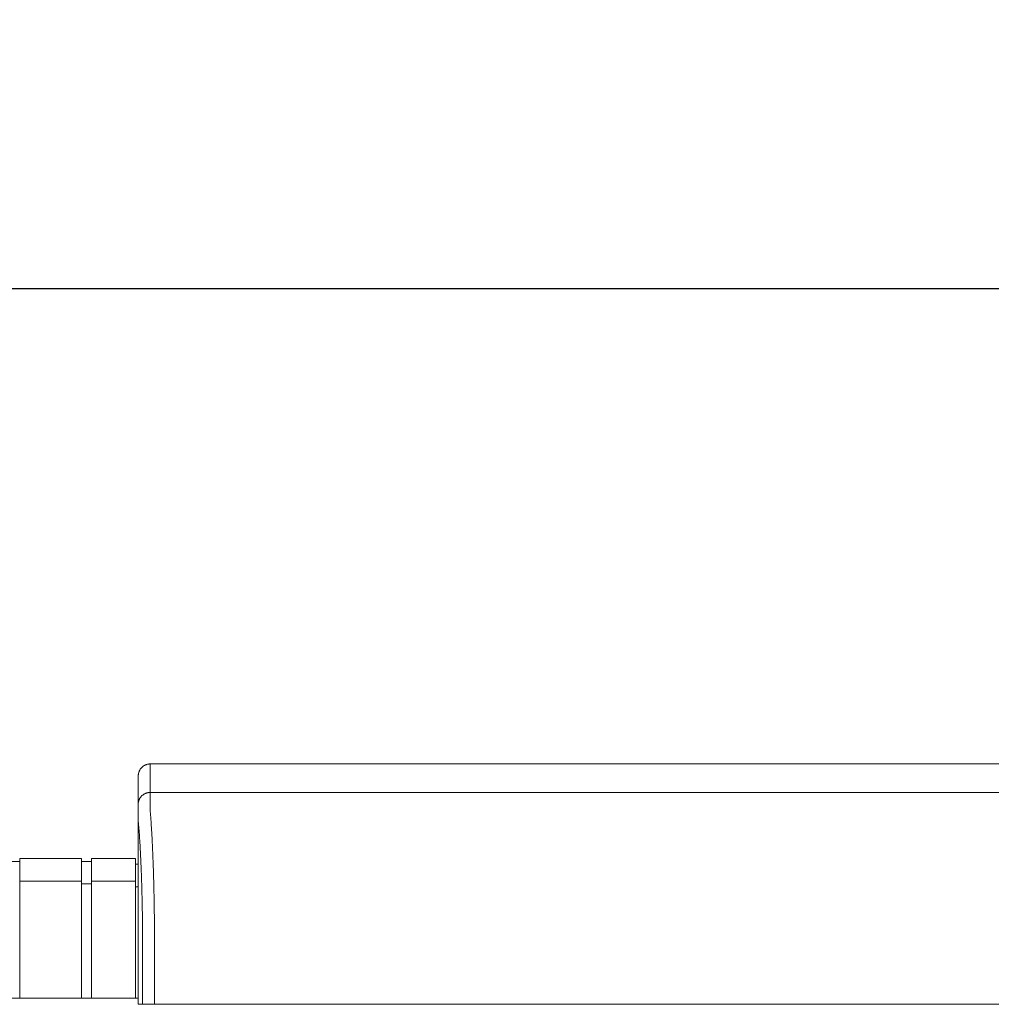
# Model space of a CAD drawing. Units: inches. Extents: x -111 to 558, y 120 to 358.
# Drawn here: x 166 to 186, y 232 to 253 of the extents above; entities that cross this region are included whole.
import ezdxf

# ---------------------------------------------------------------- set-up
doc = ezdxf.new("R2010")
doc.units = ezdxf.units.IN
doc.header["$MEASUREMENT"] = 0
doc.header["$PDMODE"] = 2
doc.header["$PDSIZE"] = 0.03
doc.layers.add('Unnamed [1]', color=7, linetype='Continuous', lineweight=0)
doc.styles.add('CK_TEXT_STYLE_0011', font='times.ttf', dxfattribs={"width": 0.75, "height": 2.5})
doc.styles.add('CK_TEXT_STYLE_0012', font='txt', dxfattribs={"width": 0.75, "height": 2.5})
doc.dimstyles.new('KEYCREATOR_DIMSTYLE', dxfattribs={"dimtxt": 2.5, "dimasz": 2.5, "dimexe": 0.625, "dimexo": 0.625, "dimtad": 0, "dimtih": 1, "dimtoh": 1, "dimdec": 6, "dimzin": 4, "dimdsep": 46, "dimlunit": 3, "dimtxsty": 'CK_TEXT_STYLE_0011', "dimsah": 1, "dimcen": 0, "dimadec": 0, "dimazin": 0, "dimtfac": 1, "dimtdec": 6, "dimtofl": 0, "dimtmove": 0, "dimatfit": 3, "dimfxl": 1, "dimtolj": 1, "dimtzin": 0, "dimarcsym": 0})

# ---------------------------------------------------------------- blocks, each defined once
blk = doc.blocks.new('*D13')
at = {"layer": 'Defpoints', "color": 0}
for p in [(434.099, 247.077), (10.969, 234.536), (434.099, 234.527)]:
    blk.add_point(p, dxfattribs=at)
at = {"layer": 'Unnamed [1]', "color": 18, "lineweight": -2, "true_color": 0x000000}
for p, q in [((10.969, 235.161), (10.969, 247.702)), ((434.099, 235.152), (434.099, 247.702)), ((13.469, 247.077), (216.939, 247.077)), ((431.599, 247.077), (229.76, 247.077))]:
    blk.add_line(p, q, dxfattribs=at)
at = {"layer": 'Unnamed [1]', "color": 18, "true_color": 0x000000}
for points in [[(13.469, 247.494), (13.469, 246.66), (10.969, 247.077)], [(431.599, 246.66), (431.599, 247.494), (434.099, 247.077)]]:
    blk.add_solid(points, dxfattribs=at)
at = {"layer": 'Unnamed [1]', "color": 18, "lineweight": 0, "true_color": 0x000000, "insert": (223.349, 247.077), "char_height": 2.5, "attachment_point": 5, "line_spacing_factor": 0.96, "style": 'CK_TEXT_STYLE_0012'}
blk.add_mtext('\\A1;35\'- 3-1/4"\\P{TOP}', dxfattribs=at)

msp = doc.modelspace()

# ---------------------------------------------------------------- linework, layer by layer
at = {"layer": 'Unnamed [1]', "color": 18, "linetype": 'Continuous', "lineweight": 0, "true_color": 0x000000}
for p, q in [((168.1121319, 236.8382467), (168.1121326, 236.8381005)), ((165.4163691, 235.0354981), (165.6213691, 235.0354981)), ((165.6213691, 235.1004981), (166.9213691, 235.1004981)), ((165.6213691, 235.1004981), (165.6213691, 234.5779668)), ((166.9213691, 235.1004981), (166.9213691, 234.5779668)), ((166.9213691, 235.0404981), (167.1313691, 235.0404981)), ((167.1313691, 235.1004981), (168.0513691, 235.1004981)), ((167.1313691, 235.1004981), (167.1313691, 234.5779668)), ((168.0513691, 235.1004981), (168.0513691, 234.5779668)), ((168.0513691, 234.9804981), (168.1094178, 234.9804981)), ((166.9213691, 234.6282859), (165.6213691, 234.6282859)), ((167.1313691, 234.6282859), (168.0513691, 234.6282859)), ((165.6213691, 234.5776574), (165.6213691, 232.164208)), ((166.9213691, 234.5776574), (166.9213691, 232.164208)), ((166.9213691, 234.5668859), (167.1313691, 234.5668859)), ((167.1313691, 234.5776574), (167.1313691, 232.164208)), ((168.0513691, 234.5776574), (168.0513691, 232.164208)), ((168.0513707, 234.5082859), (168.1093969, 234.5082859)), ((168.1093966, 234.3382102), (168.1092565, 232.6754196)), ((162.909253, 232.164208), (168.1095358, 232.164208))]:
    msp.add_line(p, q, dxfattribs=at)
at = {"layer": 'Unnamed [1]', "color": 18, "linetype": 'Continuous', "lineweight": 0}
for points in [[(168.3621326, 237.0882098), (168.3522091, 237.0880131), (168.3423368, 237.0874256), (168.3325262, 237.0864517), (168.3227878, 237.0850959), (168.3131321, 237.0833623), (168.3035695, 237.0812555), (168.2941107, 237.0787797), (168.284766, 237.0759393), (168.275546, 237.0727387), (168.2664612, 237.0691821), (168.257522, 237.0652739), (168.248739, 237.0610186), (168.2401226, 237.0564203), (168.2316834, 237.0514836), (168.2234318, 237.0462126), (168.2153783, 237.0406119), (168.2075335, 237.0346856), (168.1999078, 237.0284382), (168.1925117, 237.0218741), (168.1853557, 237.0149975), (168.1784781, 237.0078426), (168.171913, 237.0004476), (168.1656646, 236.992823), (168.1597375, 236.9849794), (168.1541359, 236.9769271), (168.1488641, 236.9686768), (168.1439266, 236.9602388), (168.1393276, 236.9516237), (168.1350716, 236.942842), (168.1311629, 236.9339041), (168.1276057, 236.9248206), (168.1244046, 236.915602), (168.1215637, 236.9062587), (168.1190875, 236.8968012), (168.1169803, 236.8872401), (168.1152465, 236.8775858), (168.1138905, 236.8678488), (168.1129164, 236.8580397), (168.1123288, 236.8481688), (168.1121319, 236.8382467)], [(168.3621326, 237.0882098), (168.3522091, 237.0880131), (168.3423368, 237.0874256), (168.3325262, 237.0864517), (168.3227878, 237.0850959), (168.3131321, 237.0833623), (168.3035696, 237.0812555), (168.2941107, 237.0787797), (168.284766, 237.0759393), (168.2755461, 237.0727387), (168.2664612, 237.0691821), (168.2575221, 237.0652739), (168.248739, 237.0610186), (168.2401227, 237.0564203), (168.2316835, 237.0514836), (168.2234319, 237.0462126), (168.2153784, 237.0406119), (168.2075336, 237.0346856), (168.1999079, 237.0284382), (168.1925119, 237.0218741), (168.1853559, 237.0149975), (168.1784783, 237.0078426), (168.1719132, 237.0004476), (168.1656649, 236.992823), (168.1597378, 236.9849794), (168.1541362, 236.9769271), (168.1488644, 236.9686768), (168.1439269, 236.9602388), (168.139328, 236.9516237), (168.135072, 236.942842), (168.1311633, 236.9339041), (168.1276062, 236.9248206), (168.124405, 236.915602), (168.1215642, 236.9062587), (168.119088, 236.8968012), (168.1169809, 236.8872401), (168.1152471, 236.8775858), (168.113891, 236.8678488), (168.112917, 236.8580397), (168.1123294, 236.8481688), (168.1121326, 236.8382467)], [(168.3621326, 237.0882098), (168.3620181, 237.0632098), (168.3619036, 237.0382098), (168.3617891, 237.0132098), (168.3616745, 236.9882098), (168.36156, 236.9632098), (168.3614455, 236.9382098), (168.361331, 236.9132098), (168.3612165, 236.8882098), (168.361102, 236.8632098), (168.3609874, 236.8382098), (168.3608729, 236.8132098), (168.3607584, 236.7882098), (168.3606439, 236.7632098), (168.3605294, 236.7382098), (168.3604149, 236.7132098), (168.3603003, 236.6882098), (168.3601858, 236.6632098), (168.3600713, 236.6382098), (168.3599568, 236.6132098), (168.3598423, 236.5882098), (168.3597277, 236.5632098), (168.3596132, 236.5382098), (168.3594987, 236.5132098), (168.3593842, 236.4882098)], [(168.3593842, 236.4882098), (168.3494608, 236.488013), (168.3395886, 236.4874255), (168.3297781, 236.4864515), (168.3200397, 236.4850955), (168.3103841, 236.4833618), (168.3008217, 236.4812547), (168.291363, 236.4787786), (168.2820184, 236.4759379), (168.2727985, 236.4727368), (168.2637137, 236.4691798), (168.2547746, 236.4652712), (168.2459917, 236.4610153), (168.2373754, 236.4564164), (168.2289362, 236.451479), (168.2206847, 236.4462074), (168.2126312, 236.4406059), (168.2047864, 236.4346788), (168.1971607, 236.4284306), (168.1897646, 236.4218656), (168.1826086, 236.414988), (168.175731, 236.4078321), (168.1691658, 236.4004361), (168.1629174, 236.3928104), (168.1569902, 236.3849656), (168.1513885, 236.3769121), (168.1461167, 236.3686605), (168.1411791, 236.3602212), (168.1365801, 236.3516048), (168.132324, 236.3428218), (168.1284151, 236.3338825), (168.1248579, 236.3247976), (168.1216567, 236.3155775), (168.1188158, 236.3062328), (168.1163396, 236.2967738), (168.1142323, 236.2872112), (168.1124985, 236.2775554), (168.1111424, 236.2678169), (168.1101683, 236.2580062), (168.1095807, 236.2481338), (168.1093839, 236.2382102)], [(168.3593842, 236.4882098), (168.3494607, 236.4880131), (168.3395884, 236.4874256), (168.3297778, 236.4864517), (168.3200394, 236.4850959), (168.3103837, 236.4833623), (168.3008211, 236.4812555), (168.2913623, 236.4787797), (168.2820176, 236.4759393), (168.2727976, 236.4727387), (168.2637128, 236.4691821), (168.2547736, 236.4652739), (168.2459906, 236.4610186), (168.2373743, 236.4564203), (168.228935, 236.4514836), (168.2206835, 236.4462126), (168.21263, 236.4406119), (168.2047852, 236.4346856), (168.1971595, 236.4284382), (168.1897635, 236.4218741), (168.1826075, 236.4149975), (168.1757299, 236.4078426), (168.1691648, 236.4004476), (168.1629165, 236.392823), (168.1569893, 236.3849794), (168.1513877, 236.3769271), (168.146116, 236.3686768), (168.1411785, 236.3602388), (168.1365796, 236.3516237), (168.1323236, 236.342842), (168.1284148, 236.3339041), (168.1248577, 236.3248206), (168.1216566, 236.315602), (168.1188158, 236.3062587), (168.1163396, 236.2968012), (168.1142325, 236.2872401), (168.1124987, 236.2775858), (168.1111426, 236.2678488), (168.1101686, 236.2580397), (168.109581, 236.2481688), (168.1093842, 236.2382467)], [(168.4449063, 234.2307513), (168.4439068, 234.2824243), (168.4428622, 234.3337187), (168.4417735, 234.3846257), (168.4406414, 234.4351365), (168.4394667, 234.4852424), (168.4382504, 234.5349345), (168.436993, 234.5842041), (168.4356956, 234.6330423), (168.4343589, 234.6814403), (168.4329837, 234.7293895), (168.4315708, 234.7768809), (168.4301211, 234.8239059), (168.4286353, 234.8704555), (168.4271143, 234.9165211), (168.425559, 234.9620938), (168.42397, 235.0071648), (168.4223482, 235.0517253), (168.4206945, 235.0957667), (168.4190097, 235.13928), (168.4172945, 235.1822564), (168.4155498, 235.2246873), (168.4137765, 235.2665637), (168.4119752, 235.3078769), (168.4101469, 235.3486182), (168.4082923, 235.3887787), (168.4064122, 235.4283496), (168.4045076, 235.4673222), (168.4025791, 235.5056876), (168.4006277, 235.5434371), (168.3986541, 235.5805618), (168.396659, 235.6170531), (168.3946425, 235.6529024), (168.3926048, 235.6881013), (168.3905458, 235.7226412), (168.3884655, 235.7565138), (168.3863641, 235.7897105), (168.3842415, 235.8222229), (168.3820978, 235.8540426), (168.3799329, 235.885161), (168.377747, 235.9155697), (168.37554, 235.9452602), (168.373312, 235.9742241), (168.3709661, 236.0024482), (168.3684968, 236.0299216), (168.3660416, 236.0566394), (168.3637376, 236.0825965), (168.3617223, 236.1077881), (168.360133, 236.1322092)], [(168.4523172, 233.7415277), (168.4520355, 233.7624285), (168.4517487, 233.7832946), (168.451457, 233.8041256), (168.4511603, 233.8249205), (168.4508585, 233.8456788), (168.4505517, 233.8663998), (168.45024, 233.8870828), (168.4499232, 233.9077272), (168.4496015, 233.9283322), (168.4492748, 233.9488971), (168.4489431, 233.9694214), (168.4486064, 233.9899043), (168.4482647, 234.0103452), (168.4479181, 234.0307433), (168.4475664, 234.0510981), (168.4472098, 234.0714087), (168.4468483, 234.0916746), (168.4464818, 234.1118951), (168.4461103, 234.1320695), (168.4457338, 234.152197), (168.4453524, 234.1722772), (168.4449661, 234.1923091), (168.4445748, 234.2122923), (168.4441785, 234.232226)], [(168.4441785, 234.232226), (168.4442098, 234.2321647), (168.444241, 234.2321035), (168.4442722, 234.2320422), (168.4443035, 234.2319809), (168.4443347, 234.2319197), (168.444366, 234.2318584), (168.4443973, 234.2317972), (168.4444286, 234.2317359), (168.4444599, 234.2316747), (168.4444912, 234.2316134), (168.4445225, 234.2315522), (168.4445538, 234.231491), (168.4445851, 234.2314297), (168.4446165, 234.2313685), (168.4446478, 234.2313073), (168.4446792, 234.231246), (168.4447106, 234.2311848), (168.444742, 234.2311236), (168.4447734, 234.2310624), (168.4448048, 234.2310012), (168.4448362, 234.23094), (168.4448676, 234.2308788), (168.444899, 234.2308176), (168.4449305, 234.2307564)], [(168.4523262, 233.7407912), (168.4520439, 233.7617554), (168.4517568, 233.782675), (168.4514649, 233.8035496), (168.4511682, 233.8243787), (168.4508667, 233.8451618), (168.4505604, 233.8658986), (168.4502493, 233.8865885), (168.4499334, 233.9072312), (168.4496128, 233.9278262), (168.4492873, 233.948373), (168.4489571, 233.9688712), (168.4486221, 233.9893203), (168.4482823, 234.00972), (168.4479378, 234.0300697), (168.4475884, 234.0503691), (168.4472343, 234.0706176), (168.4468755, 234.0908149), (168.4465118, 234.1109605), (168.4461434, 234.1310539), (168.4457702, 234.1510947), (168.4453922, 234.1710825), (168.4450095, 234.1910168), (168.444622, 234.2108971), (168.4442298, 234.2307231)], [(168.4523262, 233.7407912), (168.4522286, 233.7380979), (168.452131, 233.7353975), (168.4520335, 233.7326902), (168.4519361, 233.7299762), (168.4518387, 233.7272558), (168.4517414, 233.7245293), (168.4516442, 233.721797), (168.4515471, 233.7190591), (168.4514501, 233.7163159), (168.4513533, 233.7135677), (168.4512566, 233.7108146), (168.45116, 233.7080571), (168.4510636, 233.7052954), (168.4509673, 233.7025297), (168.4508713, 233.6997603), (168.4507754, 233.6969875), (168.4506796, 233.6942116), (168.4505841, 233.6914328), (168.4504888, 233.6886513), (168.4503937, 233.6858675), (168.4502988, 233.6830817), (168.4502042, 233.6802941), (168.4501098, 233.6775049), (168.4500157, 233.6747145)], [(168.1095191, 232.5382089), (168.1095163, 232.5439312), (168.1095127, 232.5496535), (168.1095084, 232.5553758), (168.1095033, 232.561098), (168.1094975, 232.5668201), (168.109491, 232.5725419), (168.1094837, 232.5782635), (168.1094757, 232.5839846), (168.109467, 232.5897054), (168.1094576, 232.5954256), (168.1094475, 232.6011453), (168.1094367, 232.6068644), (168.1094252, 232.6125827), (168.1094131, 232.6183003), (168.1094003, 232.6240171), (168.1093868, 232.629733), (168.1093727, 232.6354479), (168.1093579, 232.6411617), (168.1093426, 232.6468745), (168.1093266, 232.6525861), (168.1093099, 232.6582965), (168.1092927, 232.6640056), (168.1092749, 232.6697133), (168.1092565, 232.6754196)], [(168.109527, 232.0382102), (168.1095273, 232.0590436), (168.1095282, 232.0798771), (168.1095296, 232.1007106), (168.1095313, 232.1215441), (168.1095334, 232.1423777), (168.1095357, 232.1632113), (168.1095381, 232.1840448), (168.1095406, 232.2048784), (168.1095431, 232.2257119), (168.1095454, 232.2465454), (168.1095475, 232.2673789), (168.1095494, 232.2882124), (168.1095509, 232.3090458), (168.1095519, 232.3298792), (168.1095524, 232.3507125), (168.1095523, 232.3715458), (168.1095515, 232.392379), (168.1095499, 232.4132121), (168.1095474, 232.4340451), (168.109544, 232.4548781), (168.1095396, 232.4757109), (168.109534, 232.4965437), (168.1095272, 232.5173763), (168.1095191, 232.5382089)]]:
    msp.add_lwpolyline(points, dxfattribs=at)
at = {"layer": 'Unnamed [1]', "color": 18, "linetype": 'Continuous', "lineweight": 0, "true_color": 0x000000}
msp.add_lwpolyline([(168.3595645, 236.1321437), (168.3590496, 236.1462705), (168.3588224, 236.1601426), (168.3588087, 236.1737673), (168.3589343, 236.1871517), (168.3591251, 236.2003029), (168.3593067, 236.2132281), (168.3594202, 236.2259307), (168.3594668, 236.2383982), (168.3594627, 236.2506147), (168.3594243, 236.262564), (168.3593679, 236.27423), (168.3593099, 236.2855965), (168.3592635, 236.2966503), (168.3592303, 236.3073894), (168.3592088, 236.3178146), (168.3591977, 236.327927), (168.3591955, 236.3377273), (168.3592008, 236.3472164), (168.3592121, 236.3563952), (168.3592279, 236.3652647), (168.359247, 236.3738256), (168.3592677, 236.3820789), (168.3592888, 236.3900254), (168.3593087, 236.3976661), (168.3593263, 236.4050015), (168.3593414, 236.4120314), (168.3593543, 236.4187551), (168.3593651, 236.4251722), (168.359374, 236.4312819), (168.3593811, 236.4370837), (168.3593865, 236.4425771), (168.3593905, 236.4477614), (168.3593932, 236.4526362), (168.3593947, 236.4572007), (168.3593952, 236.4614545), (168.3593949, 236.4653969), (168.3593939, 236.4690274), (168.3593924, 236.4723454), (168.3593906, 236.4753502), (168.3593885, 236.4780415), (168.3593864, 236.4804184), (168.3593845, 236.4824806), (168.3593828, 236.4842274), (168.3593816, 236.4856581), (168.3593809, 236.4867723), (168.359381, 236.4875694), (168.3593821, 236.4880488), (168.3593842, 236.4882098)], dxfattribs=at)
at = {"layer": 'Unnamed [1]', "color": 18, "linetype": 'Continuous', "lineweight": 0, "true_color": 0x000000, "extrusion": (0, 0, -1)}
msp.add_lwpolyline([(-168.2026767, 233.6740265), (-168.2019424, 233.7240311), (-168.2011765, 233.7737563), (-168.200379, 233.8231953), (-168.1995499, 233.872341), (-168.1986894, 233.9211866), (-168.1977973, 233.969725), (-168.1968738, 234.0179494), (-168.1959189, 234.0658527), (-168.1949326, 234.1134282), (-168.1939149, 234.1606688), (-168.1928659, 234.2075675), (-168.1917857, 234.2541175), (-168.1906741, 234.3003118), (-168.1895314, 234.3461434), (-168.1883575, 234.3916055), (-168.1871524, 234.436691), (-168.1859163, 234.4813931), (-168.184649, 234.5257047), (-168.1833507, 234.569619), (-168.1820214, 234.613129), (-168.1806611, 234.6562278), (-168.1792698, 234.6989084), (-168.1778477, 234.7411639), (-168.1763947, 234.7829874), (-168.1749108, 234.8243718), (-168.1733961, 234.8653103), (-168.1718506, 234.905796), (-168.1702744, 234.9458218), (-168.1686675, 234.9853808), (-168.1670299, 235.0244662), (-168.1653617, 235.0630709), (-168.1636628, 235.101188), (-168.1619334, 235.1388106), (-168.1601735, 235.1759317), (-168.158383, 235.2125444), (-168.1565621, 235.2486418), (-168.1547107, 235.2842169), (-168.1528289, 235.3192627), (-168.1509168, 235.3537724), (-168.1489743, 235.3877389), (-168.1470015, 235.4211555), (-168.1449984, 235.454015), (-168.1429651, 235.4863105), (-168.1409016, 235.5180352), (-168.1388245, 235.5491572), (-168.1367471, 235.5796461), (-168.1346649, 235.6094974), (-168.132573, 235.6387065), (-168.1304669, 235.6672687), (-168.1283419, 235.6951795), (-168.1261932, 235.7224343), (-168.1240162, 235.7490283), (-168.1218061, 235.7749572), (-168.1195584, 235.8002161), (-168.1172683, 235.8248006), (-168.1147183, 235.8486345), (-168.1121613, 235.871864), (-168.1102948, 235.8948164), (-168.1094533, 235.9175851), (-168.1092662, 235.9398096), (-168.1092916, 235.9610882), (-168.1093068, 235.9812731), (-168.1093085, 236.0004704), (-168.109303, 236.0187974), (-168.1092966, 236.0363713), (-168.1092957, 236.0533092), (-168.1092996, 236.0695994), (-168.1093035, 236.0851508), (-168.1093074, 236.0999615), (-168.1093114, 236.1140298), (-168.1093153, 236.1273538), (-168.1093193, 236.1399316), (-168.1093232, 236.1517615), (-168.1093272, 236.1628416), (-168.1093312, 236.1731701), (-168.1093352, 236.1827451), (-168.1093392, 236.1915648), (-168.1093433, 236.1996274), (-168.1093473, 236.2069311), (-168.1093513, 236.213474), (-168.1093554, 236.2192543), (-168.1093594, 236.2242702), (-168.1093635, 236.2285199), (-168.1093676, 236.2320014), (-168.1093716, 236.2347131), (-168.1093757, 236.2366529), (-168.1093798, 236.2378193), (-168.1093839, 236.2382102)], dxfattribs=at)
at = {"layer": 'Unnamed [1]', "color": 18, "linetype": 'Continuous', "lineweight": 0}
for points in [[(187.2037992, 237.0881846, 0), (185.8579659, 237.0881864, 0), (184.5121326, 237.0881882, 0), (183.1662992, 237.08819, 0), (181.8204659, 237.0881918, 0), (180.4746326, 237.0881936, 0), (179.1287993, 237.0881954, 0), (177.7829659, 237.0881972, 0), (176.4371326, 237.088199, 0), (175.0912993, 237.0882008, 0), (173.7454659, 237.0882026, 0), (172.3996326, 237.0882044, 0), (171.0537993, 237.0882062, 0), (169.7079659, 237.088208, 0), (168.3621326, 237.0882098, 0)], [(168.1121323, 236.8381736, 0), (168.1120182, 236.813272, 0), (168.1119042, 236.7883704, 0), (168.1117901, 236.7634688, 0), (168.111676, 236.7385672, 0), (168.1115619, 236.7136656, 0), (168.1114479, 236.6887639, 0), (168.1113338, 236.6638623, 0), (168.1112197, 236.6389607, 0), (168.1111057, 236.6140591, 0), (168.1109916, 236.5891575, 0), (168.1108775, 236.5642559, 0), (168.1107635, 236.5393543, 0), (168.1106494, 236.5144527, 0), (168.1105353, 236.489551, 0), (168.1104213, 236.4646494, 0), (168.1103072, 236.4397478, 0), (168.1101931, 236.4148462, 0), (168.1100791, 236.3899446, 0), (168.109965, 236.365043, 0), (168.1098509, 236.3401414, 0), (168.1097369, 236.3152398, 0), (168.1096228, 236.2903382, 0), (168.1095087, 236.2654365, 0), (168.1093947, 236.2405349, 0)], [(168.3593842, 236.4882098, 0), (169.7052175, 236.488208, 0), (171.0510509, 236.4882062, 0), (172.3968842, 236.4882044, 0), (173.7427175, 236.4882026, 0), (175.0885508, 236.4882008, 0), (176.4343842, 236.488199, 0), (177.7802175, 236.4881972, 0), (179.1260508, 236.4881954, 0), (180.4718842, 236.4881936, 0), (181.8177175, 236.4881918, 0), (183.1635508, 236.48819, 0), (184.5093841, 236.4881882, 0), (185.8552175, 236.4881864, 0), (187.2010508, 236.4881846, 0)], [(168.1093856, 236.2385604, 0), (168.1093861, 236.1593792, 0), (168.1093865, 236.0801979, 0), (168.109387, 236.0010166, 0), (168.1093875, 235.9218354, 0), (168.1093879, 235.8426541, 0), (168.1093884, 235.7634729, 0), (168.1093888, 235.6842916, 0), (168.1093893, 235.6051103, 0), (168.1093897, 235.5259291, 0), (168.1093902, 235.4467478, 0), (168.1093906, 235.3675666, 0), (168.1093911, 235.2883853, 0), (168.1093916, 235.209204, 0), (168.109392, 235.1300228, 0), (168.1093925, 235.0508415, 0), (168.1093929, 234.9716603, 0), (168.1093934, 234.892479, 0), (168.1093938, 234.8132977, 0), (168.1093943, 234.7341165, 0), (168.1093947, 234.6549352, 0), (168.1093952, 234.575754, 0), (168.1093957, 234.4965727, 0), (168.1093961, 234.4173914, 0), (168.1093966, 234.3382102, 0)], [(168.2026866, 232.03821, 0), (168.2026867, 232.1063691, 0), (168.2026868, 232.1745281, 0), (168.2026869, 232.2426871, 0), (168.202687, 232.3108461, 0), (168.2026871, 232.3790051, 0), (168.2026872, 232.4471642, 0), (168.2026873, 232.5153232, 0), (168.2026873, 232.5834822, 0), (168.2026874, 232.6516412, 0), (168.2026875, 232.7198002, 0), (168.2026876, 232.7879593, 0), (168.2026877, 232.8561183, 0), (168.2026878, 232.9242773, 0), (168.2026879, 232.9924363, 0), (168.202688, 233.0605953, 0), (168.2026881, 233.1287544, 0), (168.2026882, 233.1969134, 0), (168.2026883, 233.2650724, 0), (168.2026884, 233.3332314, 0), (168.2026884, 233.4013904, 0), (168.2026885, 233.4695495, 0), (168.2026886, 233.5377085, 0), (168.2026887, 233.6058675, 0), (168.2026888, 233.6740265, 0)], [(168.4500157, 233.6747145, 0), (168.4500156, 233.6065268, 0), (168.4500155, 233.5383391, 0), (168.4500154, 233.4701514, 0), (168.4500153, 233.4019637, 0), (168.4500152, 233.333776, 0), (168.4500151, 233.2655883, 0), (168.450015, 233.1974006, 0), (168.4500149, 233.1292129, 0), (168.4500148, 233.0610252, 0), (168.4500148, 232.9928375, 0), (168.4500147, 232.9246498, 0), (168.4500146, 232.8564621, 0), (168.4500145, 232.7882744, 0), (168.4500144, 232.7200867, 0), (168.4500143, 232.651899, 0), (168.4500142, 232.5837113, 0), (168.4500141, 232.5155236, 0), (168.450014, 232.4473359, 0), (168.4500139, 232.3791482, 0), (168.4500138, 232.3109605, 0), (168.4500138, 232.2427728, 0), (168.4500137, 232.1745851, 0), (168.4500136, 232.1063974, 0), (168.4500135, 232.0382097, 0)], [(168.2026745, 232.03821, 0), (168.1987934, 232.0382101, 0), (168.1949122, 232.0382101, 0), (168.1910311, 232.0382101, 0), (168.1871499, 232.0382101, 0), (168.1832688, 232.0382101, 0), (168.1793876, 232.0382101, 0), (168.1755065, 232.0382101, 0), (168.1716253, 232.0382101, 0), (168.1677442, 232.0382101, 0), (168.163863, 232.0382101, 0), (168.1599819, 232.0382101, 0), (168.1561007, 232.0382101, 0), (168.1522196, 232.0382101, 0), (168.1483384, 232.0382101, 0), (168.1444573, 232.0382101, 0), (168.1405762, 232.0382101, 0), (168.136695, 232.0382101, 0), (168.1328139, 232.0382101, 0), (168.1289327, 232.0382101, 0), (168.1250516, 232.0382102, 0), (168.1211704, 232.0382102, 0), (168.1172893, 232.0382102, 0), (168.1134081, 232.0382102, 0), (168.109527, 232.0382102, 0)], [(168.4500135, 232.0382097, 0), (168.4404861, 232.0382097, 0), (168.4310069, 232.0382097, 0), (168.4215854, 232.0382098, 0), (168.412231, 232.0382098, 0), (168.4029533, 232.0382098, 0), (168.3937618, 232.0382098, 0), (168.3846661, 232.0382098, 0), (168.3756756, 232.0382098, 0), (168.3667998, 232.0382098, 0), (168.3580483, 232.0382098, 0), (168.3494307, 232.0382099, 0), (168.3409563, 232.0382099, 0), (168.3326348, 232.0382099, 0), (168.3244756, 232.0382099, 0), (168.3164883, 232.0382099, 0), (168.3086824, 232.0382099, 0), (168.3010674, 232.0382099, 0), (168.2936528, 232.0382099, 0), (168.2864481, 232.0382099, 0), (168.2794629, 232.0382099, 0), (168.2727278, 232.03821, 0), (168.2662702, 232.03821, 0), (168.2600945, 232.03821, 0), (168.2542055, 232.03821, 0), (168.2486076, 232.03821, 0), (168.2433054, 232.03821, 0), (168.2383036, 232.03821, 0), (168.2336066, 232.03821, 0), (168.229219, 232.03821, 0), (168.2251455, 232.03821, 0), (168.2213906, 232.03821, 0), (168.2179588, 232.03821, 0), (168.2148548, 232.03821, 0), (168.212083, 232.03821, 0), (168.2096481, 232.03821, 0), (168.2075546, 232.03821, 0), (168.2058072, 232.03821, 0), (168.2044103, 232.03821, 0), (168.2033686, 232.03821, 0), (168.2026866, 232.03821, 0)], [(184.4160056, 232.0381883, 0), (183.7507559, 232.0381892, 0), (183.0855062, 232.0381901, 0), (182.4202566, 232.038191, 0), (181.7550069, 232.0381919, 0), (181.0897572, 232.0381928, 0), (180.4245075, 232.0381937, 0), (179.7592579, 232.0381946, 0), (179.0940082, 232.0381955, 0), (178.4287585, 232.0381964, 0), (177.7635088, 232.0381972, 0), (177.0982591, 232.0381981, 0), (176.4330095, 232.038199, 0), (175.7677598, 232.0381999, 0), (175.1025101, 232.0382008, 0), (174.4372604, 232.0382017, 0), (173.7720107, 232.0382026, 0), (173.1067611, 232.0382035, 0), (172.4415114, 232.0382044, 0), (171.7762617, 232.0382053, 0), (171.111012, 232.0382062, 0), (170.4457624, 232.038207, 0), (169.7805127, 232.0382079, 0), (169.115263, 232.0382088, 0), (168.4500133, 232.0382097, 0)], [(184.509083, 232.0381882, 0), (184.5052047, 232.0381882, 0), (184.5013265, 232.0381882, 0), (184.4974483, 232.0381882, 0), (184.4935701, 232.0381882, 0), (184.4896918, 232.0381882, 0), (184.4858136, 232.0381882, 0), (184.4819354, 232.0381882, 0), (184.4780572, 232.0381882, 0), (184.474179, 232.0381883, 0), (184.4703007, 232.0381883, 0), (184.4664225, 232.0381883, 0), (184.4625443, 232.0381883, 0), (184.4586661, 232.0381883, 0), (184.4547878, 232.0381883, 0), (184.4509096, 232.0381883, 0), (184.4470314, 232.0381883, 0), (184.4431532, 232.0381883, 0), (184.4392749, 232.0381883, 0), (184.4353967, 232.0381883, 0), (184.4315185, 232.0381883, 0), (184.4276403, 232.0381883, 0), (184.4237621, 232.0381883, 0), (184.4198838, 232.0381883, 0), (184.4160056, 232.0381883, 0)], [(184.6021603, 232.0381881, 0), (184.5982821, 232.0381881, 0), (184.5944039, 232.0381881, 0), (184.5905257, 232.0381881, 0), (184.5866474, 232.0381881, 0), (184.5827692, 232.0381881, 0), (184.578891, 232.0381881, 0), (184.5750128, 232.0381881, 0), (184.5711345, 232.0381881, 0), (184.5672563, 232.0381881, 0), (184.5633781, 232.0381881, 0), (184.5594999, 232.0381881, 0), (184.5556216, 232.0381881, 0), (184.5517434, 232.0381881, 0), (184.5478652, 232.0381882, 0), (184.543987, 232.0381882, 0), (184.5401088, 232.0381882, 0), (184.5362305, 232.0381882, 0), (184.5323523, 232.0381882, 0), (184.5284741, 232.0381882, 0), (184.5245959, 232.0381882, 0), (184.5207176, 232.0381882, 0), (184.5168394, 232.0381882, 0), (184.5129612, 232.0381882, 0), (184.509083, 232.0381882, 0)], [(186.5979124, 232.0381854, 0), (185.9326617, 232.0381863, 0), (185.267411, 232.0381872, 0), (184.6021603, 232.0381881, 0)]]:
    msp.add_polyline3d(points, dxfattribs=at)

# ---------------------------------------------------------------- dimensions: what is measured, and where the dimension line sits
at = {"layer": 'Unnamed [1]', "color": 18, "lineweight": 0, "true_color": 0x000000}
dim = msp.add_linear_dim(base=(434.099228, 247.0769958), p1=(10.9692764, 234.5357443), p2=(434.099228, 234.5269065), text='35\'- 3-1/4"\\P{TOP}', dimstyle='KEYCREATOR_DIMSTYLE', override={"dimtxsty": 'CK_TEXT_STYLE_0012'}, dxfattribs=at)
dim.commit()
dim.dimension.update_dxf_attribs({"geometry": '*D13', "text_midpoint": (223.3493347, 247.0769958), "dimtype": 160})

doc.saveas('drawing.dxf')
